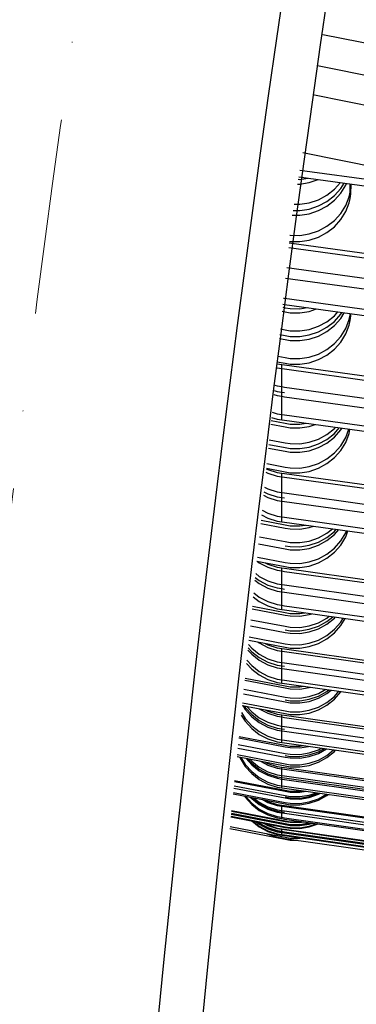
# Model space of a CAD drawing. Units: millimetres. Extents: x 28534 to 37673, y 1570 to 16285.
# Drawn here: x 35221 to 35282, y 11255 to 11433 of the extents above; entities that cross this region are included whole.
import ezdxf

# ---------------------------------------------------------------- set-up
doc = ezdxf.new("R2010")
doc.units = ezdxf.units.MM
doc.header["$MEASUREMENT"] = 0
doc.linetypes.add('Achse', pattern=[2300, 0, -800, 1500, 0])
doc.linetypes.add('Dot & Dashed', pattern=[67.027776, 35.277777, -17.638888, 0, -14.111111])
doc.layers.add('0_Pen_No__1', color=7, linetype='Continuous', lineweight=30)
doc.layers.add('A-NPLT_Pen_No__1', color=7, linetype='Continuous', lineweight=30)
doc.layers.add('A-NPLT_Pen_No__2', color=7, linetype='Continuous', lineweight=13, true_color=0x747474)

msp = doc.modelspace()

# ---------------------------------------------------------------- linework, layer by layer
at = {"layer": '0_Pen_No__1', "linetype": 'Continuous'}
for p, q in [((35298.32, 11425.63), (35275.68, 11430.21)), ((35298.32, 11419.85), (35274.72, 11424.62)), ((35298.32, 11414.43), (35273.83, 11419.38)), ((35298.32, 11403.59), (35272.05, 11408.9)), ((35271.3, 11404.55), (35337.54, 11395.57)), ((35271.51, 11405.77), (35337.54, 11396.82)), ((35271.09, 11403.26), (35271.49, 11403.26)), ((35271.23, 11404.11), (35271.49, 11404.1)), ((35271.49, 11404.1), (35272.94, 11404.33)), ((35271.49, 11403.26), (35273.22, 11403.53)), ((35273.22, 11403.53), (35274.84, 11404.07)), ((35277.75, 11402.31), (35278.85, 11403.53)), ((35278.9, 11402.45), (35279.51, 11403.44)), ((35278.9, 11401.61), (35279.79, 11403.05)), ((35279.79, 11403.05), (35279.92, 11403.38)), ((35280.58, 11401.79), (35280.58, 11403.29)), ((35280.74, 11402.62), (35280.75, 11403.27)), ((35280.74, 11401.5), (35280.77, 11403.17)), ((35280.77, 11403.17), (35280.77, 11403.27)), ((35274.87, 11400.43), (35276.4, 11401.25)), ((35276.4, 11401.25), (35277.75, 11402.31)), ((35276.4, 11400.12), (35277.75, 11401.18)), ((35277.75, 11401.18), (35278.9, 11402.45)), ((35277.75, 11400.34), (35278.9, 11401.61)), ((35279.79, 11399.4), (35280.41, 11400.97)), ((35280.41, 11400.97), (35280.58, 11401.79)), ((35280.58, 11401.79), (35280.74, 11402.62)), ((35280.58, 11400.67), (35280.58, 11401.79)), ((35280.58, 11400.67), (35280.74, 11401.5)), ((35270.46, 11399.62), (35271.49, 11399.61)), ((35271.49, 11399.61), (35273.22, 11399.87)), ((35273.22, 11399.87), (35274.87, 11400.43)), ((35273.22, 11398.75), (35274.87, 11399.3)), ((35274.87, 11399.3), (35276.4, 11400.12)), ((35274.87, 11398.46), (35276.4, 11399.28)), ((35276.4, 11399.28), (35277.75, 11400.34)), ((35278.9, 11397.96), (35279.79, 11399.4)), ((35279.79, 11398.28), (35280.41, 11399.85)), ((35280.41, 11399.85), (35280.58, 11400.67)), ((35270.13, 11397.66), (35271.49, 11397.64)), ((35270.27, 11398.5), (35271.49, 11398.48)), ((35271.49, 11398.48), (35273.22, 11398.75)), ((35271.49, 11397.64), (35273.22, 11397.91)), ((35273.22, 11397.91), (35274.87, 11398.46)), ((35277.75, 11396.69), (35278.9, 11397.96)), ((35278.9, 11396.83), (35279.79, 11398.28)), ((35274.87, 11394.81), (35276.4, 11395.63)), ((35276.4, 11395.63), (35277.75, 11396.69)), ((35276.4, 11394.5), (35277.75, 11395.56)), ((35277.75, 11395.56), (35278.9, 11396.83)), ((35269.72, 11394.02), (35269.74, 11394.01)), ((35269.74, 11394.01), (35271.49, 11393.99)), ((35271.49, 11393.99), (35273.22, 11394.26)), ((35273.22, 11394.26), (35274.87, 11394.81)), ((35274.87, 11393.68), (35276.4, 11394.5)), ((35269.58, 11392.64), (35337.54, 11383.33)), ((35269.61, 11392.91), (35269.74, 11392.89)), ((35269.74, 11392.89), (35271.49, 11392.86)), ((35271.49, 11392.86), (35273.22, 11393.13)), ((35273.22, 11393.13), (35274.87, 11393.68)), ((35269.5, 11391.81), (35337.54, 11382.49)), ((35269.13, 11388.2), (35337.54, 11378.84)), ((35268.93, 11386.26), (35337.54, 11376.87)), ((35268.45, 11381.55), (35268.74, 11381.51)), ((35268.57, 11382.66), (35268.74, 11382.64)), ((35268.74, 11382.64), (35337.54, 11373.22)), ((35268.74, 11381.51), (35337.54, 11372.1)), ((35268.32, 11380.29), (35268.88, 11380.19)), ((35268.4, 11381.03), (35268.88, 11380.94)), ((35268.88, 11380.94), (35269.74, 11380.78)), ((35268.88, 11380.19), (35269.74, 11380.03)), ((35269.74, 11380.78), (35271.49, 11380.75)), ((35269.74, 11380.03), (35271.49, 11380)), ((35271.49, 11380.75), (35272.8, 11380.96)), ((35271.49, 11380), (35273.22, 11380.27)), ((35273.22, 11380.27), (35274.54, 11380.72)), ((35277.75, 11379.47), (35278.39, 11380.19)), ((35277.75, 11378.47), (35278.9, 11379.75)), ((35278.9, 11379.75), (35279.11, 11380.1)), ((35278.9, 11379), (35279.53, 11380.04)), ((35280.41, 11378.79), (35280.58, 11379.62)), ((35280.58, 11379.62), (35280.63, 11379.89)), ((35280.58, 11379.62), (35280.58, 11379.89)), ((35280.58, 11378.62), (35280.58, 11379.62)), ((35280.74, 11379.45), (35280.75, 11379.87)), ((35274.87, 11377.58), (35276.4, 11378.4)), ((35276.4, 11378.4), (35277.75, 11379.47)), ((35276.4, 11377.4), (35277.75, 11378.47)), ((35277.75, 11377.72), (35278.9, 11379)), ((35279.79, 11377.21), (35280.41, 11378.79)), ((35279.79, 11376.21), (35280.41, 11377.79)), ((35280.41, 11377.79), (35280.58, 11378.62)), ((35280.58, 11378.62), (35280.74, 11379.45)), ((35267.9, 11376.11), (35268.88, 11375.93)), ((35268, 11377.1), (35268.88, 11376.93)), ((35268.88, 11376.93), (35269.74, 11376.78)), ((35269.74, 11376.78), (35271.49, 11376.75)), ((35271.49, 11376.75), (35273.22, 11377.02)), ((35271.49, 11375.75), (35273.22, 11376.02)), ((35273.22, 11377.02), (35274.87, 11377.58)), ((35273.22, 11376.02), (35274.87, 11376.58)), ((35274.87, 11376.58), (35276.4, 11377.4)), ((35274.87, 11375.83), (35276.4, 11376.65)), ((35276.4, 11376.65), (35277.75, 11377.72)), ((35278.9, 11375.75), (35279.79, 11377.21)), ((35278.9, 11374.75), (35279.79, 11376.21)), ((35267.83, 11375.38), (35268.88, 11375.18)), ((35268.88, 11375.93), (35269.74, 11375.77)), ((35268.88, 11375.18), (35269.74, 11375.02)), ((35269.74, 11375.77), (35271.49, 11375.75)), ((35269.74, 11375.02), (35271.49, 11375)), ((35271.49, 11375), (35273.22, 11375.27)), ((35273.22, 11375.27), (35274.87, 11375.83)), ((35276.4, 11373.4), (35277.75, 11374.47)), ((35277.75, 11374.47), (35278.9, 11375.75)), ((35277.75, 11373.47), (35278.9, 11374.75)), ((35273.22, 11372.02), (35274.87, 11372.57)), ((35274.87, 11372.57), (35276.4, 11373.4)), ((35276.4, 11372.4), (35277.75, 11373.47)), ((35267.36, 11370.83), (35267.38, 11370.82)), ((35267.38, 11370.82), (35268.25, 11370.7)), ((35267.4, 11371.2), (35268.88, 11370.93)), ((35267.5, 11372.19), (35268.88, 11371.93)), ((35268.25, 11370.7), (35268.74, 11370.63)), ((35268.25, 11369.95), (35268.25, 11370.7)), ((35268.88, 11371.93), (35269.74, 11371.77)), ((35268.88, 11370.93), (35269.74, 11370.77)), ((35269.74, 11371.77), (35271.49, 11371.75)), ((35269.74, 11370.77), (35271.49, 11370.75)), ((35271.49, 11371.75), (35273.22, 11372.02)), ((35271.49, 11370.75), (35273.22, 11371.02)), ((35273.22, 11371.02), (35274.87, 11371.57)), ((35274.87, 11371.57), (35276.4, 11372.4)), ((35267.29, 11370.1), (35267.38, 11370.07)), ((35267.38, 11370.07), (35268.25, 11369.95)), ((35268.25, 11369.95), (35268.74, 11369.88)), ((35268.25, 11366.7), (35268.25, 11369.95)), ((35268.74, 11370.63), (35337.54, 11361.13)), ((35268.74, 11369.88), (35337.54, 11360.38)), ((35266.87, 11365.98), (35267.38, 11365.82)), ((35266.97, 11366.95), (35267.38, 11366.82)), ((35267.38, 11366.82), (35268.25, 11366.7)), ((35267.38, 11365.82), (35268.25, 11365.7)), ((35268.25, 11365.7), (35268.25, 11366.7)), ((35268.25, 11366.7), (35268.74, 11366.63)), ((35268.25, 11365.7), (35268.74, 11365.63)), ((35268.25, 11364.95), (35268.25, 11365.7)), ((35268.74, 11366.63), (35337.54, 11357.13)), ((35266.8, 11365.25), (35267.38, 11365.07)), ((35267.38, 11365.07), (35268.25, 11364.95)), ((35268.25, 11364.95), (35268.74, 11364.88)), ((35268.25, 11361.69), (35268.25, 11364.95)), ((35268.74, 11364.88), (35337.54, 11355.38)), ((35266.48, 11362.1), (35267.38, 11361.81)), ((35267.38, 11361.81), (35268.25, 11361.69)), ((35266.32, 11360.56), (35268.88, 11360.08)), ((35266.38, 11361.13), (35267.38, 11360.81)), ((35267.38, 11360.81), (35268.25, 11360.69)), ((35268.25, 11360.69), (35268.25, 11361.69)), ((35268.25, 11361.69), (35268.74, 11361.63)), ((35268.25, 11360.69), (35268.74, 11360.63)), ((35268.74, 11361.63), (35337.54, 11352.13)), ((35268.74, 11360.63), (35337.54, 11351.13)), ((35268.88, 11360.08), (35269.74, 11359.92)), ((35271.49, 11359.9), (35272.66, 11360.08)), ((35266.26, 11359.92), (35268.88, 11359.43)), ((35268.88, 11359.43), (35269.74, 11359.27)), ((35269.74, 11359.92), (35271.49, 11359.9)), ((35269.74, 11359.27), (35271.49, 11359.24)), ((35271.49, 11359.24), (35273.22, 11359.51)), ((35273.22, 11359.51), (35274.25, 11359.86)), ((35276.4, 11358.06), (35277.75, 11359.14)), ((35276.4, 11357.18), (35277.75, 11358.26)), ((35277.75, 11359.14), (35277.95, 11359.35)), ((35277.75, 11358.26), (35278.64, 11359.26)), ((35277.75, 11357.6), (35278.9, 11358.89)), ((35278.9, 11358.89), (35279.08, 11359.2)), ((35279.79, 11357.51), (35280.38, 11359.02)), ((35279.79, 11356.63), (35280.41, 11358.23)), ((35280.41, 11358.23), (35280.56, 11358.99)), ((35265.97, 11357.12), (35268.88, 11356.58)), ((35268.88, 11356.58), (35269.74, 11356.42)), ((35271.49, 11356.39), (35273.22, 11356.66)), ((35273.22, 11356.66), (35274.87, 11357.23)), ((35274.87, 11357.23), (35276.4, 11358.06)), ((35274.87, 11356.35), (35276.4, 11357.18)), ((35274.87, 11355.69), (35276.4, 11356.52)), ((35276.4, 11356.52), (35277.75, 11357.6)), ((35278.9, 11356.04), (35279.79, 11357.51)), ((35278.9, 11355.17), (35279.79, 11356.63)), ((35265.82, 11355.61), (35268.88, 11355.04)), ((35265.88, 11356.26), (35268.88, 11355.7)), ((35268.88, 11355.7), (35269.74, 11355.54)), ((35268.88, 11355.04), (35269.74, 11354.88)), ((35269.74, 11356.42), (35271.49, 11356.39)), ((35269.74, 11355.54), (35271.49, 11355.52)), ((35269.74, 11354.88), (35271.49, 11354.86)), ((35271.49, 11355.52), (35273.22, 11355.79)), ((35271.49, 11354.86), (35273.22, 11355.13)), ((35273.22, 11355.79), (35274.87, 11356.35)), ((35273.22, 11355.13), (35274.87, 11355.69)), ((35276.4, 11353.67), (35277.75, 11354.75)), ((35277.75, 11354.75), (35278.9, 11356.04)), ((35277.75, 11353.88), (35278.9, 11355.17)), ((35274.87, 11352.84), (35276.4, 11353.67)), ((35276.4, 11352.8), (35277.75, 11353.88)), ((35265.38, 11351.26), (35265.72, 11351.08)), ((35265.44, 11351.88), (35265.72, 11351.74)), ((35265.45, 11351.96), (35268.88, 11351.32)), ((35265.53, 11352.82), (35268.88, 11352.19)), ((35265.72, 11351.74), (35267.38, 11351.21)), ((35267.38, 11351.21), (35268.25, 11351.09)), ((35268.88, 11352.19), (35269.74, 11352.03)), ((35268.88, 11351.32), (35269.74, 11351.16)), ((35269.74, 11352.03), (35271.49, 11352.01)), ((35269.74, 11351.16), (35271.49, 11351.13)), ((35271.49, 11352.01), (35273.22, 11352.28)), ((35271.49, 11351.13), (35273.22, 11351.4)), ((35273.22, 11352.28), (35274.87, 11352.84)), ((35273.22, 11351.4), (35274.87, 11351.97)), ((35274.87, 11351.97), (35276.4, 11352.8)), ((35265.72, 11351.08), (35267.38, 11350.55)), ((35267.38, 11350.55), (35268.25, 11350.43)), ((35268.25, 11351.09), (35268.74, 11351.02)), ((35268.25, 11350.43), (35268.25, 11351.09)), ((35268.25, 11350.43), (35268.74, 11350.36)), ((35268.25, 11347.58), (35268.25, 11350.43)), ((35268.74, 11351.02), (35337.54, 11341.44)), ((35268.74, 11350.36), (35337.54, 11340.79)), ((35265.02, 11347.72), (35265.72, 11347.36)), ((35265.1, 11348.55), (35265.72, 11348.23)), ((35265.72, 11348.23), (35267.38, 11347.7)), ((35267.38, 11347.7), (35268.25, 11347.58)), ((35268.25, 11347.58), (35268.74, 11347.51)), ((35268.25, 11346.7), (35268.25, 11347.58)), ((35264.95, 11347.1), (35265.72, 11346.7)), ((35265.72, 11347.36), (35267.38, 11346.82)), ((35265.72, 11346.7), (35267.38, 11346.17)), ((35267.38, 11346.82), (35268.25, 11346.7)), ((35267.38, 11346.17), (35268.25, 11346.05)), ((35268.25, 11346.05), (35268.25, 11346.7)), ((35268.25, 11346.7), (35268.74, 11346.63)), ((35268.25, 11346.05), (35268.74, 11345.98)), ((35268.25, 11343.2), (35268.25, 11346.05)), ((35268.74, 11347.51), (35337.54, 11337.94)), ((35268.74, 11345.98), (35337.54, 11336.4)), ((35264.68, 11344.39), (35265.72, 11343.85)), ((35264.49, 11342.57), (35268.88, 11341.74)), ((35264.59, 11343.56), (35265.72, 11342.97)), ((35265.72, 11343.85), (35267.38, 11343.32)), ((35265.72, 11342.97), (35267.38, 11342.44)), ((35267.38, 11343.32), (35268.25, 11343.2)), ((35267.38, 11342.44), (35268.25, 11342.32)), ((35268.25, 11342.32), (35268.25, 11343.2)), ((35268.25, 11343.2), (35268.74, 11343.13)), ((35268.25, 11342.32), (35268.74, 11342.25)), ((35268.74, 11343.13), (35337.54, 11333.55)), ((35268.74, 11342.25), (35337.54, 11332.68)), ((35264.44, 11342.01), (35268.88, 11341.18)), ((35268.88, 11341.74), (35269.74, 11341.58)), ((35268.88, 11341.18), (35269.74, 11341.02)), ((35269.74, 11341.58), (35271.49, 11341.56)), ((35269.74, 11341.02), (35271.49, 11340.99)), ((35271.49, 11341.56), (35272.53, 11341.72)), ((35271.49, 11340.99), (35273.22, 11341.27)), ((35273.22, 11341.27), (35273.96, 11341.52)), ((35276.4, 11340.23), (35277.42, 11341.04)), ((35276.4, 11339.48), (35277.75, 11340.56)), ((35277.75, 11340.56), (35278.09, 11340.95)), ((35277.75, 11340), (35278.53, 11340.89)), ((35279.79, 11340.33), (35279.93, 11340.69)), ((35279.79, 11339.58), (35280.21, 11340.66)), ((35264.19, 11339.62), (35268.88, 11338.74)), ((35268.88, 11338.74), (35269.74, 11338.58)), ((35271.49, 11338.55), (35273.22, 11338.83)), ((35273.22, 11338.83), (35274.87, 11339.39)), ((35274.87, 11339.39), (35276.4, 11340.23)), ((35274.87, 11338.64), (35276.4, 11339.48)), ((35274.87, 11338.07), (35276.4, 11338.91)), ((35276.4, 11338.91), (35277.75, 11340)), ((35277.75, 11337.56), (35278.9, 11338.86)), ((35278.9, 11338.86), (35279.79, 11340.33)), ((35278.9, 11338.1), (35279.79, 11339.58)), ((35264.06, 11338.33), (35268.88, 11337.42)), ((35268.88, 11337.99), (35269.74, 11337.82)), ((35268.88, 11337.42), (35269.74, 11337.26)), ((35269.74, 11338.58), (35271.49, 11338.55)), ((35269.74, 11337.82), (35271.49, 11337.8)), ((35269.74, 11337.26), (35271.49, 11337.24)), ((35271.49, 11337.8), (35273.22, 11338.07)), ((35271.49, 11337.24), (35273.22, 11337.51)), ((35273.22, 11338.07), (35274.87, 11338.64)), ((35273.22, 11337.51), (35274.87, 11338.07)), ((35276.4, 11336.47), (35277.75, 11337.56)), ((35277.75, 11336.8), (35278.9, 11338.1)), ((35263.74, 11335.19), (35268.88, 11334.23)), ((35263.81, 11335.18), (35264.17, 11334.9)), ((35263.82, 11335.93), (35268.88, 11334.98)), ((35273.22, 11335.07), (35274.87, 11335.63)), ((35274.87, 11335.63), (35276.4, 11336.47)), ((35274.87, 11334.88), (35276.4, 11335.72)), ((35276.4, 11335.72), (35277.75, 11336.8)), ((35264.17, 11334.9), (35265.72, 11334.09)), ((35265.21, 11334.92), (35265.72, 11334.65)), ((35265.72, 11334.65), (35267.38, 11334.12)), ((35265.72, 11334.09), (35267.38, 11333.55)), ((35267.38, 11334.12), (35268.25, 11334)), ((35267.38, 11333.55), (35268.25, 11333.43)), ((35268.25, 11334), (35268.74, 11333.93)), ((35268.25, 11333.43), (35268.25, 11334)), ((35268.25, 11333.43), (35268.74, 11333.36)), ((35268.25, 11330.99), (35268.25, 11333.43)), ((35268.74, 11333.93), (35337.54, 11324.29)), ((35268.74, 11333.36), (35337.54, 11323.73)), ((35268.88, 11334.98), (35269.74, 11334.82)), ((35268.88, 11334.23), (35269.74, 11334.07)), ((35269.74, 11334.82), (35271.49, 11334.79)), ((35269.74, 11334.07), (35271.49, 11334.04)), ((35271.49, 11334.79), (35273.22, 11335.07)), ((35271.49, 11334.04), (35273.22, 11334.32)), ((35273.22, 11334.32), (35274.87, 11334.88)), ((35263.39, 11331.74), (35264.17, 11331.14)), ((35263.45, 11332.26), (35264.17, 11331.7)), ((35263.52, 11332.96), (35264.17, 11332.46)), ((35264.17, 11332.46), (35265.72, 11331.65)), ((35264.17, 11331.7), (35265.72, 11330.89)), ((35265.72, 11331.65), (35267.38, 11331.11)), ((35264.17, 11331.14), (35265.72, 11330.33)), ((35265.72, 11330.89), (35267.38, 11330.36)), ((35265.72, 11330.33), (35267.38, 11329.8)), ((35267.38, 11331.11), (35268.25, 11330.99)), ((35267.38, 11330.36), (35268.25, 11330.24)), ((35267.38, 11329.8), (35268.25, 11329.67)), ((35268.25, 11330.99), (35268.74, 11330.92)), ((35268.25, 11330.24), (35268.25, 11330.99)), ((35268.25, 11329.67), (35268.25, 11330.24)), ((35268.25, 11330.24), (35268.74, 11330.17)), ((35268.74, 11330.92), (35337.54, 11321.28)), ((35263.09, 11328.78), (35264.17, 11327.94)), ((35263.16, 11329.48), (35264.17, 11328.7)), ((35264.17, 11328.7), (35265.72, 11327.89)), ((35268.25, 11329.67), (35268.74, 11329.6)), ((35268.25, 11327.23), (35268.25, 11329.67)), ((35268.74, 11329.6), (35337.54, 11319.97)), ((35262.87, 11326.6), (35268.88, 11325.47)), ((35262.92, 11327.06), (35268.88, 11325.94)), ((35264.17, 11327.94), (35265.72, 11327.13)), ((35265.72, 11327.89), (35267.38, 11327.35)), ((35265.72, 11327.13), (35267.38, 11326.6)), ((35267.38, 11327.35), (35268.25, 11327.23)), ((35267.38, 11326.6), (35268.25, 11326.48)), ((35268.25, 11326.48), (35268.25, 11327.23)), ((35268.25, 11327.23), (35268.74, 11327.16)), ((35268.25, 11326.48), (35268.74, 11326.41)), ((35268.74, 11327.16), (35337.54, 11317.52)), ((35268.74, 11326.41), (35337.54, 11316.77)), ((35262.67, 11324.61), (35268.88, 11323.44)), ((35268.88, 11325.94), (35269.74, 11325.78)), ((35268.88, 11325.47), (35269.74, 11325.31)), ((35269.74, 11325.78), (35271.49, 11325.75)), ((35269.74, 11325.31), (35271.49, 11325.28)), ((35271.49, 11325.75), (35272.4, 11325.9)), ((35271.49, 11325.28), (35273.22, 11325.56)), ((35273.22, 11325.56), (35273.68, 11325.72)), ((35274.87, 11324.09), (35276.4, 11324.93)), ((35276.4, 11324.93), (35276.82, 11325.28)), ((35276.4, 11324.31), (35277.49, 11325.18)), ((35276.4, 11323.84), (35277.75, 11324.93)), ((35277.75, 11324.93), (35277.92, 11325.12)), ((35278.9, 11324.2), (35279.33, 11324.93)), ((35278.9, 11323.58), (35279.68, 11324.88)), ((35262.56, 11323.53), (35268.88, 11322.34)), ((35268.88, 11323.44), (35269.74, 11323.27)), ((35268.88, 11322.81), (35269.74, 11322.65)), ((35269.74, 11323.27), (35271.49, 11323.25)), ((35271.49, 11323.25), (35273.22, 11323.52)), ((35271.49, 11322.62), (35273.22, 11322.9)), ((35273.22, 11323.52), (35274.87, 11324.09)), ((35273.22, 11322.9), (35274.87, 11323.47)), ((35273.22, 11322.43), (35274.87, 11323)), ((35274.87, 11323.47), (35276.4, 11324.31)), ((35274.87, 11323), (35276.4, 11323.84)), ((35276.4, 11321.8), (35277.75, 11322.9)), ((35277.75, 11322.9), (35278.9, 11324.2)), ((35277.75, 11322.27), (35278.9, 11323.58)), ((35262.29, 11320.92), (35268.88, 11319.68)), ((35262.36, 11321.54), (35268.88, 11320.31)), ((35268.88, 11322.34), (35269.74, 11322.18)), ((35269.74, 11322.65), (35271.49, 11322.62)), ((35269.74, 11322.18), (35271.49, 11322.15)), ((35271.49, 11322.15), (35273.22, 11322.43)), ((35273.22, 11320.39), (35274.87, 11320.96)), ((35274.87, 11320.96), (35276.4, 11321.8)), ((35274.87, 11320.34), (35276.4, 11321.18)), ((35276.4, 11321.18), (35277.75, 11322.27)), ((35262.11, 11319.14), (35262.8, 11318.39)), ((35262.16, 11319.56), (35262.8, 11318.86)), ((35262.21, 11320.13), (35262.8, 11319.48)), ((35262.8, 11319.48), (35264.17, 11318.42)), ((35263.97, 11320.61), (35264.17, 11320.45)), ((35264.17, 11320.45), (35265.72, 11319.64)), ((35265.21, 11320.37), (35265.72, 11320.11)), ((35265.72, 11320.11), (35267.38, 11319.57)), ((35265.72, 11319.64), (35267.38, 11319.1)), ((35267.38, 11319.57), (35268.25, 11319.45)), ((35268.25, 11319.45), (35268.74, 11319.38)), ((35268.25, 11318.98), (35268.25, 11319.45)), ((35268.74, 11319.38), (35337.54, 11309.69)), ((35268.88, 11320.31), (35269.74, 11320.14)), ((35268.88, 11319.68), (35269.74, 11319.52)), ((35269.74, 11320.14), (35271.49, 11320.12)), ((35269.74, 11319.52), (35271.49, 11319.49)), ((35271.49, 11320.12), (35273.22, 11320.39)), ((35271.49, 11319.49), (35273.22, 11319.77)), ((35273.22, 11319.77), (35274.87, 11320.34)), ((35262.8, 11318.86), (35264.17, 11317.79)), ((35262.8, 11318.39), (35264.17, 11317.32)), ((35264.17, 11318.42), (35265.72, 11317.6)), ((35264.17, 11317.79), (35265.72, 11316.98)), ((35265.72, 11317.6), (35267.38, 11317.06)), ((35267.38, 11319.1), (35268.25, 11318.98)), ((35268.25, 11318.98), (35268.74, 11318.91)), ((35268.25, 11316.94), (35268.25, 11318.98)), ((35268.74, 11318.91), (35337.54, 11309.22)), ((35261.87, 11316.75), (35262.8, 11315.73)), ((35261.93, 11317.31), (35262.8, 11316.35)), ((35262.8, 11316.35), (35264.17, 11315.29)), ((35262.8, 11315.73), (35264.17, 11314.66)), ((35264.17, 11317.32), (35265.72, 11316.51)), ((35265.72, 11316.98), (35267.38, 11316.44)), ((35265.72, 11316.51), (35267.38, 11315.97)), ((35267.38, 11317.06), (35268.25, 11316.94)), ((35267.38, 11316.44), (35268.25, 11316.32)), ((35267.38, 11315.97), (35268.25, 11315.85)), ((35268.25, 11316.32), (35268.25, 11316.94)), ((35268.25, 11316.94), (35268.74, 11316.87)), ((35268.25, 11316.32), (35268.74, 11316.25)), ((35268.25, 11315.85), (35268.25, 11316.32)), ((35268.25, 11315.85), (35268.74, 11315.78)), ((35268.25, 11313.81), (35268.25, 11315.85)), ((35268.74, 11316.87), (35337.54, 11307.18)), ((35268.74, 11315.78), (35337.54, 11306.09)), ((35261.6, 11314.06), (35268.88, 11312.68)), ((35264.17, 11315.29), (35265.72, 11314.47)), ((35264.17, 11314.66), (35265.72, 11313.85)), ((35265.72, 11314.47), (35267.38, 11313.93)), ((35265.72, 11313.85), (35267.38, 11313.31)), ((35267.38, 11313.93), (35268.25, 11313.81)), ((35268.25, 11313.81), (35268.74, 11313.74)), ((35268.25, 11313.19), (35268.25, 11313.81)), ((35261.4, 11312.1), (35268.88, 11310.68)), ((35261.56, 11313.7), (35268.88, 11312.31)), ((35267.38, 11313.31), (35268.25, 11313.19)), ((35268.25, 11313.19), (35268.74, 11313.12)), ((35268.74, 11313.74), (35337.54, 11304.05)), ((35268.74, 11313.12), (35337.54, 11303.43)), ((35268.88, 11312.68), (35269.74, 11312.52)), ((35268.88, 11312.31), (35269.74, 11312.15)), ((35269.74, 11312.52), (35271.49, 11312.49)), ((35269.74, 11312.15), (35271.49, 11312.12)), ((35271.49, 11312.49), (35272.27, 11312.62)), ((35271.49, 11312.12), (35273.22, 11312.4)), ((35273.22, 11312.4), (35273.4, 11312.46)), ((35274.87, 11311.34), (35276.18, 11312.07)), ((35261.31, 11311.25), (35268.88, 11309.81)), ((35268.88, 11310.68), (35269.74, 11310.52)), ((35269.74, 11310.52), (35271.49, 11310.5)), ((35271.49, 11310.5), (35273.22, 11310.77)), ((35271.49, 11310), (35273.22, 11310.27)), ((35273.22, 11310.77), (35274.87, 11311.34)), ((35273.22, 11310.27), (35274.87, 11310.84)), ((35273.22, 11309.9), (35274.87, 11310.47)), ((35274.87, 11310.84), (35276.4, 11311.69)), ((35274.87, 11310.47), (35276.4, 11311.32)), ((35276.4, 11311.69), (35276.76, 11311.99)), ((35276.4, 11311.32), (35277.16, 11311.93)), ((35276.4, 11309.69), (35277.75, 11310.79)), ((35276.4, 11309.19), (35277.75, 11310.29)), ((35277.75, 11310.79), (35278.57, 11311.73)), ((35277.75, 11310.29), (35278.9, 11311.6)), ((35278.9, 11311.6), (35278.94, 11311.68)), ((35261.1, 11309.16), (35268.88, 11307.69)), ((35261.15, 11309.65), (35268.88, 11308.19)), ((35261.18, 11309.15), (35261.63, 11308.43)), ((35261.44, 11309.1), (35261.63, 11308.8)), ((35261.63, 11308.8), (35262.8, 11307.51)), ((35261.89, 11309.01), (35262.8, 11308.01)), ((35264.14, 11308.59), (35264.17, 11308.56)), ((35264.17, 11308.56), (35265.72, 11307.74)), ((35268.88, 11310.18), (35269.74, 11310.02)), ((35268.88, 11309.81), (35269.74, 11309.65)), ((35269.74, 11310.02), (35271.49, 11310)), ((35269.74, 11309.65), (35271.49, 11309.62)), ((35271.49, 11309.62), (35273.22, 11309.9)), ((35273.22, 11308.28), (35274.87, 11308.85)), ((35274.87, 11308.85), (35276.4, 11309.69)), ((35274.87, 11308.35), (35276.4, 11309.19)), ((35260.92, 11307.43), (35261.63, 11306.3)), ((35260.97, 11307.86), (35261.63, 11306.8)), ((35261.63, 11308.43), (35262.8, 11307.13)), ((35261.63, 11306.8), (35262.8, 11305.51)), ((35262.8, 11308.01), (35264.17, 11306.94)), ((35262.8, 11307.51), (35264.17, 11306.44)), ((35262.8, 11307.13), (35264.17, 11306.06)), ((35264.17, 11306.94), (35265.72, 11306.12)), ((35265.21, 11308.38), (35265.72, 11308.12)), ((35265.72, 11308.12), (35267.38, 11307.58)), ((35265.72, 11307.74), (35267.38, 11307.2)), ((35267.38, 11307.58), (35268.25, 11307.45)), ((35267.38, 11307.2), (35268.25, 11307.08)), ((35268.25, 11307.45), (35268.74, 11307.38)), ((35268.25, 11307.08), (35268.25, 11307.45)), ((35268.25, 11307.08), (35268.74, 11307.01)), ((35268.25, 11305.45), (35268.25, 11307.08)), ((35268.74, 11307.38), (35337.54, 11297.65)), ((35268.74, 11307.01), (35337.54, 11297.27)), ((35268.88, 11308.19), (35269.74, 11308.02)), ((35268.88, 11307.69), (35269.74, 11307.52)), ((35269.74, 11308.02), (35271.49, 11308)), ((35269.74, 11307.52), (35271.49, 11307.5)), ((35271.49, 11308), (35273.22, 11308.28)), ((35271.49, 11307.5), (35273.22, 11307.78)), ((35273.22, 11307.78), (35274.87, 11308.35)), ((35261.63, 11306.3), (35262.8, 11305.01)), ((35262.8, 11305.51), (35264.17, 11304.44)), ((35262.8, 11305.01), (35264.17, 11303.94)), ((35264.17, 11306.44), (35265.72, 11305.62)), ((35264.17, 11306.06), (35265.72, 11305.24)), ((35265.72, 11306.12), (35267.38, 11305.58)), ((35265.72, 11305.62), (35267.38, 11305.08)), ((35265.72, 11305.24), (35267.38, 11304.7)), ((35267.38, 11305.58), (35268.25, 11305.45)), ((35267.38, 11305.08), (35268.25, 11304.96)), ((35268.25, 11305.45), (35268.74, 11305.38)), ((35268.25, 11304.96), (35268.25, 11305.45)), ((35268.25, 11304.96), (35268.74, 11304.89)), ((35268.25, 11304.58), (35268.25, 11304.96)), ((35268.74, 11305.38), (35337.54, 11295.65)), ((35260.5, 11303.3), (35268.88, 11301.71)), ((35260.53, 11303.58), (35268.88, 11301.99)), ((35264.17, 11304.44), (35265.72, 11303.62)), ((35264.17, 11303.94), (35265.72, 11303.12)), ((35265.72, 11303.62), (35267.38, 11303.08)), ((35265.72, 11303.12), (35267.38, 11302.58)), ((35267.38, 11304.7), (35268.25, 11304.58)), ((35268.25, 11304.58), (35268.74, 11304.51)), ((35268.25, 11302.96), (35268.25, 11304.58)), ((35268.74, 11304.51), (35337.54, 11294.77)), ((35260.32, 11301.48), (35268.88, 11299.85)), ((35260.38, 11302.12), (35268.88, 11300.5)), ((35267.38, 11303.08), (35268.25, 11302.96)), ((35267.38, 11302.58), (35268.25, 11302.46)), ((35268.25, 11302.96), (35268.74, 11302.89)), ((35268.25, 11302.46), (35268.25, 11302.96)), ((35268.25, 11302.46), (35268.74, 11302.39)), ((35268.74, 11302.89), (35337.54, 11293.15)), ((35268.74, 11302.39), (35337.54, 11292.65)), ((35268.88, 11301.99), (35269.74, 11301.83)), ((35268.88, 11301.71), (35269.74, 11301.55)), ((35269.74, 11301.83), (35271.49, 11301.8)), ((35269.74, 11301.55), (35271.49, 11301.52)), ((35271.49, 11301.8), (35272.14, 11301.91)), ((35271.49, 11301.52), (35273.06, 11301.78)), ((35274.87, 11301.16), (35275.38, 11301.45)), ((35274.87, 11300.79), (35275.92, 11301.37)), ((35260.16, 11299.92), (35268.88, 11298.26)), ((35260.2, 11300.29), (35268.88, 11298.64)), ((35260.63, 11299.83), (35260.7, 11299.64)), ((35260.7, 11299.64), (35261.63, 11298.16)), ((35260.84, 11299.79), (35261.63, 11298.53)), ((35261.74, 11299.62), (35262.8, 11298.45)), ((35262.04, 11299.56), (35262.8, 11298.73)), ((35268.88, 11300.5), (35269.74, 11300.34)), ((35268.88, 11300.13), (35269.74, 11299.96)), ((35268.88, 11299.85), (35269.74, 11299.68)), ((35269.74, 11300.34), (35271.49, 11300.31)), ((35269.74, 11299.96), (35271.49, 11299.94)), ((35269.74, 11299.68), (35271.49, 11299.66)), ((35271.49, 11300.31), (35273.22, 11300.59)), ((35271.49, 11299.94), (35273.22, 11300.22)), ((35271.49, 11299.66), (35273.22, 11299.94)), ((35273.22, 11300.59), (35274.87, 11301.16)), ((35273.22, 11300.22), (35274.87, 11300.79)), ((35273.22, 11299.94), (35274.87, 11300.51)), ((35274.87, 11300.51), (35276.32, 11301.31)), ((35274.87, 11299.3), (35276.4, 11300.15)), ((35274.87, 11298.92), (35276.4, 11299.77)), ((35276.4, 11300.15), (35277.61, 11301.13)), ((35276.4, 11299.77), (35277.75, 11300.87)), ((35277.75, 11300.87), (35277.94, 11301.09)), ((35261.63, 11298.53), (35262.8, 11297.23)), ((35261.63, 11298.16), (35262.8, 11296.86)), ((35262.45, 11299.49), (35262.8, 11299.1)), ((35262.8, 11299.1), (35264.17, 11298.02)), ((35262.8, 11298.73), (35264.17, 11297.65)), ((35262.8, 11298.45), (35264.17, 11297.37)), ((35264.17, 11298.02), (35265.72, 11297.2)), ((35264.4, 11299.12), (35265.72, 11298.41)), ((35265.21, 11298.96), (35265.72, 11298.69)), ((35265.72, 11298.69), (35267.38, 11298.15)), ((35265.72, 11298.41), (35267.38, 11297.87)), ((35267.38, 11298.15), (35268.25, 11298.03)), ((35267.38, 11297.87), (35268.25, 11297.75)), ((35268.25, 11298.03), (35268.74, 11297.96)), ((35268.25, 11297.75), (35268.25, 11298.03)), ((35268.74, 11297.96), (35337.54, 11288.19)), ((35268.88, 11298.64), (35269.74, 11298.47)), ((35268.88, 11298.26), (35269.74, 11298.1)), ((35269.74, 11298.47), (35271.49, 11298.45)), ((35269.74, 11298.1), (35271.49, 11298.07)), ((35271.49, 11298.45), (35273.22, 11298.72)), ((35271.49, 11298.07), (35273.22, 11298.35)), ((35273.22, 11298.72), (35274.87, 11299.3)), ((35273.22, 11298.35), (35274.87, 11298.92)), ((35262.8, 11297.23), (35264.17, 11296.16)), ((35262.8, 11296.86), (35264.17, 11295.79)), ((35264.17, 11297.65), (35265.72, 11296.83)), ((35264.17, 11297.37), (35265.72, 11296.55)), ((35264.17, 11296.16), (35265.72, 11295.34)), ((35265.72, 11297.2), (35267.38, 11296.66)), ((35265.72, 11296.83), (35267.38, 11296.29)), ((35265.72, 11296.55), (35267.38, 11296.01)), ((35267.38, 11296.66), (35268.25, 11296.54)), ((35267.38, 11296.29), (35268.25, 11296.16)), ((35267.38, 11296.01), (35268.25, 11295.88)), ((35268.25, 11297.75), (35268.74, 11297.68)), ((35268.25, 11296.54), (35268.25, 11297.75)), ((35268.25, 11296.54), (35268.74, 11296.47)), ((35268.25, 11296.16), (35268.25, 11296.54)), ((35268.25, 11295.88), (35268.25, 11296.16)), ((35268.25, 11296.16), (35268.74, 11296.09)), ((35268.74, 11297.68), (35337.54, 11287.91)), ((35268.74, 11296.47), (35337.54, 11286.7)), ((35268.74, 11296.09), (35337.54, 11286.32)), ((35259.58, 11294.23), (35268.88, 11292.46)), ((35259.62, 11294.65), (35268.88, 11292.89)), ((35259.7, 11295.44), (35268.88, 11293.69)), ((35259.72, 11295.62), (35268.88, 11293.87)), ((35264.17, 11295.79), (35265.72, 11294.97)), ((35265.72, 11295.34), (35267.38, 11294.8)), ((35265.72, 11294.97), (35267.38, 11294.42)), ((35267.38, 11294.8), (35268.25, 11294.67)), ((35267.38, 11294.42), (35268.25, 11294.3)), ((35268.25, 11295.88), (35268.74, 11295.81)), ((35268.25, 11294.67), (35268.25, 11295.88)), ((35268.25, 11294.3), (35268.25, 11294.67)), ((35268.25, 11294.67), (35268.74, 11294.6)), ((35268.25, 11294.3), (35268.74, 11294.23)), ((35268.74, 11295.81), (35337.54, 11286.04)), ((35268.74, 11294.6), (35337.54, 11284.83)), ((35268.74, 11294.23), (35337.54, 11284.46)), ((35259.48, 11293.21), (35268.88, 11291.42)), ((35259.5, 11293.45), (35268.88, 11291.66)), ((35261.48, 11292.83), (35261.63, 11292.59)), ((35261.63, 11292.59), (35262.8, 11291.29)), ((35261.67, 11292.79), (35262.8, 11291.54)), ((35262.54, 11292.63), (35262.8, 11292.34)), ((35262.74, 11292.59), (35262.8, 11292.52)), ((35262.8, 11292.52), (35264.17, 11291.44)), ((35263.12, 11292.51), (35264.17, 11291.69)), ((35268.88, 11293.87), (35269.74, 11293.71)), ((35268.88, 11293.69), (35269.74, 11293.52)), ((35268.88, 11292.89), (35269.74, 11292.72)), ((35268.88, 11292.64), (35269.74, 11292.48)), ((35268.88, 11292.46), (35269.74, 11292.29)), ((35269.74, 11293.71), (35271.49, 11293.68)), ((35269.74, 11293.52), (35271.49, 11293.5)), ((35269.74, 11292.72), (35271.49, 11292.7)), ((35269.74, 11292.48), (35271.49, 11292.45)), ((35271.49, 11293.68), (35272.01, 11293.77)), ((35271.49, 11293.5), (35272.62, 11293.68)), ((35271.49, 11292.7), (35273.22, 11292.98)), ((35271.49, 11292.45), (35273.22, 11292.73)), ((35271.49, 11292.27), (35273.22, 11292.55)), ((35273.22, 11292.98), (35274.48, 11293.42)), ((35273.22, 11292.73), (35274.87, 11293.31)), ((35273.22, 11292.55), (35274.87, 11293.12)), ((35274.87, 11293.31), (35274.95, 11293.35)), ((35274.87, 11293.12), (35275.21, 11293.31)), ((35274.87, 11292.32), (35276.35, 11293.15)), ((35274.87, 11292.08), (35276.4, 11292.93)), ((35276.4, 11292.93), (35276.62, 11293.11)), ((35262.8, 11292.34), (35264.17, 11291.26)), ((35262.8, 11291.54), (35264.17, 11290.46)), ((35262.8, 11291.29), (35264.17, 11290.22)), ((35264.17, 11291.69), (35265.72, 11290.86)), ((35264.17, 11291.44), (35265.72, 11290.62)), ((35264.17, 11291.26), (35265.72, 11290.44)), ((35264.68, 11292.22), (35265.72, 11291.66)), ((35265.21, 11292.12), (35265.72, 11291.85)), ((35265.72, 11291.85), (35267.38, 11291.3)), ((35265.72, 11291.66), (35267.38, 11291.12)), ((35265.72, 11290.86), (35267.38, 11290.32)), ((35267.38, 11291.3), (35268.25, 11291.18)), ((35267.38, 11291.12), (35268.25, 11291)), ((35268.25, 11291.18), (35268.74, 11291.11)), ((35268.25, 11291), (35268.25, 11291.18)), ((35268.25, 11291), (35268.74, 11290.93)), ((35268.25, 11290.2), (35268.25, 11291)), ((35268.74, 11291.11), (35337.54, 11281.32)), ((35268.74, 11290.93), (35337.54, 11281.13)), ((35268.88, 11291.66), (35269.74, 11291.5)), ((35268.88, 11291.42), (35269.74, 11291.25)), ((35269.74, 11292.29), (35271.49, 11292.27)), ((35269.74, 11291.5), (35271.49, 11291.47)), ((35269.74, 11291.25), (35271.49, 11291.23)), ((35271.49, 11291.47), (35273.22, 11291.75)), ((35271.49, 11291.23), (35273.22, 11291.5)), ((35273.22, 11291.75), (35274.87, 11292.32)), ((35273.22, 11291.5), (35274.87, 11292.08)), ((35259.05, 11289.03), (35268.88, 11287.15)), ((35259.07, 11289.15), (35268.88, 11287.27)), ((35259.1, 11289.52), (35268.88, 11287.65)), ((35259.12, 11289.72), (35268.88, 11287.86)), ((35259.16, 11290.1), (35268.88, 11288.24)), ((35259.17, 11290.19), (35268.88, 11288.33)), ((35264.17, 11290.46), (35265.72, 11289.64)), ((35264.17, 11290.22), (35265.72, 11289.39)), ((35265.72, 11290.62), (35267.38, 11290.08)), ((35265.72, 11290.44), (35267.38, 11289.89)), ((35265.72, 11289.64), (35267.38, 11289.09)), ((35265.72, 11289.39), (35267.38, 11288.85)), ((35267.38, 11290.32), (35268.25, 11290.2)), ((35267.38, 11290.08), (35268.25, 11289.95)), ((35267.38, 11289.89), (35268.25, 11289.77)), ((35267.38, 11289.09), (35268.25, 11288.97)), ((35268.25, 11289.95), (35268.25, 11290.2)), ((35268.25, 11290.2), (35268.74, 11290.13)), ((35268.25, 11289.95), (35268.74, 11289.88)), ((35268.25, 11289.77), (35268.25, 11289.95)), ((35268.25, 11289.77), (35268.74, 11289.7)), ((35268.25, 11288.97), (35268.25, 11289.77)), ((35268.25, 11288.73), (35268.25, 11288.97)), ((35268.25, 11288.97), (35268.74, 11288.9)), ((35268.74, 11290.13), (35337.54, 11280.33)), ((35268.74, 11289.7), (35337.54, 11279.9)), ((35268.74, 11288.9), (35337.54, 11279.11)), ((35258.88, 11287.3), (35268.88, 11285.38)), ((35262.8, 11288.31), (35264.17, 11287.23)), ((35262.99, 11288.28), (35264.17, 11287.35)), ((35263.63, 11288.16), (35264.17, 11287.73)), ((35263.78, 11288.13), (35264.17, 11287.82)), ((35263.98, 11288.09), (35264.17, 11287.94)), ((35264.17, 11287.94), (35265.72, 11287.11)), ((35264.17, 11287.82), (35265.72, 11287)), ((35264.17, 11287.73), (35265.72, 11286.91)), ((35264.17, 11287.35), (35265.72, 11286.52)), ((35264.17, 11287.23), (35265.72, 11286.41)), ((35264.96, 11287.9), (35265.72, 11287.5)), ((35265.21, 11287.85), (35265.72, 11287.59)), ((35265.72, 11287.59), (35267.38, 11287.04)), ((35265.72, 11287.5), (35267.38, 11286.95)), ((35267.38, 11288.85), (35268.25, 11288.73)), ((35268.25, 11288.73), (35268.74, 11288.66)), ((35268.74, 11288.66), (35337.54, 11278.86)), ((35268.88, 11288.33), (35269.74, 11288.17)), ((35268.88, 11288.24), (35269.74, 11288.08)), ((35268.88, 11287.86), (35269.74, 11287.7)), ((35268.88, 11287.74), (35269.74, 11287.58)), ((35268.88, 11287.65), (35269.74, 11287.49)), ((35268.88, 11287.27), (35269.74, 11287.11)), ((35268.88, 11287.15), (35269.74, 11286.99)), ((35269.74, 11288.17), (35271.49, 11288.14)), ((35269.74, 11288.08), (35271.49, 11288.06)), ((35269.74, 11287.7), (35271.49, 11287.67)), ((35269.74, 11287.58), (35271.49, 11287.55)), ((35269.74, 11287.49), (35271.49, 11287.47)), ((35271.49, 11288.14), (35271.89, 11288.21)), ((35271.49, 11288.06), (35272.18, 11288.17)), ((35271.49, 11287.67), (35273.22, 11287.95)), ((35271.49, 11287.55), (35273.22, 11287.83)), ((35271.49, 11287.47), (35273.22, 11287.74)), ((35271.49, 11287.08), (35273.22, 11287.36)), ((35271.49, 11286.96), (35273.22, 11287.24)), ((35273.22, 11287.95), (35273.35, 11288)), ((35273.22, 11287.83), (35273.59, 11287.96)), ((35273.22, 11287.74), (35273.77, 11287.94)), ((35273.22, 11287.36), (35274.56, 11287.83)), ((35273.22, 11287.24), (35274.8, 11287.79)), ((35258.84, 11286.94), (35268.88, 11285.02)), ((35265.5, 11286.03), (35265.72, 11285.91)), ((35265.72, 11287.11), (35267.38, 11286.57)), ((35265.72, 11287), (35267.38, 11286.45)), ((35265.72, 11286.91), (35267.38, 11286.36)), ((35265.72, 11286.52), (35267.38, 11285.98)), ((35265.72, 11286.41), (35267.38, 11285.86)), ((35265.72, 11285.91), (35267.38, 11285.37)), ((35267.38, 11287.04), (35268.25, 11286.92)), ((35267.38, 11286.95), (35268.25, 11286.83)), ((35267.38, 11286.57), (35268.25, 11286.45)), ((35267.38, 11286.45), (35268.25, 11286.33)), ((35267.38, 11286.36), (35268.25, 11286.24)), ((35267.38, 11285.98), (35268.25, 11285.86)), ((35267.38, 11285.86), (35268.25, 11285.74)), ((35267.38, 11285.37), (35268.25, 11285.24)), ((35268.25, 11286.92), (35268.74, 11286.85)), ((35268.25, 11286.83), (35268.25, 11286.92)), ((35268.25, 11286.83), (35268.74, 11286.76)), ((35268.25, 11286.45), (35268.25, 11286.83)), ((35268.25, 11286.33), (35268.25, 11286.45)), ((35268.25, 11286.45), (35268.74, 11286.38)), ((35268.25, 11286.24), (35268.25, 11286.33)), ((35268.25, 11286.33), (35268.74, 11286.26)), ((35268.25, 11286.24), (35268.74, 11286.17)), ((35268.25, 11285.86), (35268.25, 11286.24)), ((35268.25, 11285.74), (35268.25, 11285.86)), ((35268.25, 11285.86), (35268.74, 11285.79)), ((35268.25, 11285.74), (35268.74, 11285.67)), ((35268.74, 11286.85), (35337.54, 11277.04)), ((35268.74, 11286.76), (35337.54, 11276.95)), ((35268.74, 11286.38), (35337.54, 11276.57)), ((35268.74, 11286.17), (35337.54, 11276.36)), ((35268.74, 11285.79), (35337.54, 11275.98)), ((35268.74, 11285.67), (35337.54, 11275.86)), ((35268.88, 11285.38), (35269.74, 11285.22)), ((35269.74, 11287.11), (35271.49, 11287.08)), ((35269.74, 11286.99), (35271.49, 11286.96)), ((35268.25, 11285.24), (35268.74, 11285.17)), ((35268.74, 11285.17), (35337.54, 11275.36)), ((35268.88, 11285.02), (35269.74, 11284.86)), ((35269.74, 11285.22), (35271.49, 11285.19)), ((35269.74, 11284.86), (35271.07, 11284.84)), ((35271.49, 11285.19), (35271.76, 11285.24))]:
    msp.add_line(p, q, dxfattribs=at)
at = {"layer": 'A-NPLT_Pen_No__1', "linetype": 'Continuous'}
for centre, radius, start, end in [((31855.34, 10864.69), 4044.45, 0, 38.67464), ((39190.38, 10864.69), 4044.45, 141.32536, 180), ((31855.34, 10864.69), 3955.55, 0, 38.67464), ((39190.38, 10864.69), 3955.55, 141.32536, 180)]:
    msp.add_arc(centre, radius, start, end, dxfattribs=at)
at = {"layer": 'A-NPLT_Pen_No__1', "linetype": 'Achse'}
for centre, radius, start, end in [((31855.34, 10864.69), 4036.45, 0, 38.67464), ((39190.38, 10864.69), 4036.45, 141.32536, 180), ((31855.34, 10864.69), 3963.55, 0, 38.67464), ((39190.38, 10864.69), 3963.55, 141.32536, 180)]:
    msp.add_arc(centre, radius, start, end, dxfattribs=at)
at = {"layer": 'A-NPLT_Pen_No__1', "linetype": 'Dot & Dashed'}
msp.add_arc((31855.34, 10864.69), 4000, 0, 38.67464, dxfattribs=at)
at = {"layer": 'A-NPLT_Pen_No__2', "linetype": 'Dot & Dashed'}
msp.add_arc((39190.38, 10864.69), 4000, 141.32536, 180, dxfattribs=at)

doc.saveas('drawing.dxf')
